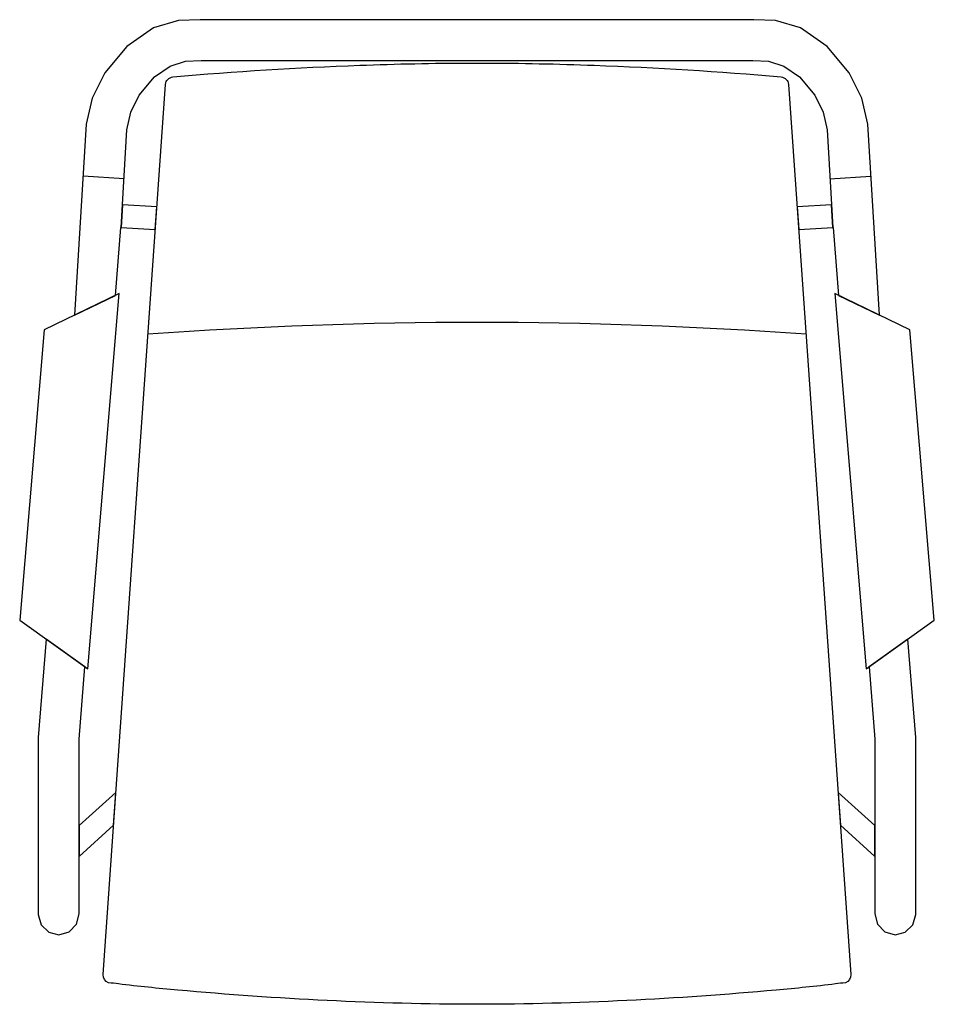
# Model space of a CAD drawing. Extents: x -280 to 280, y -288 to 314.
import ezdxf

# ---------------------------------------------------------------- set-up
doc = ezdxf.new("R2010")
doc.units = 0
doc.header["$LTSCALE"] = 100
doc.header["$MEASUREMENT"] = 0

msp = doc.modelspace()

# ---------------------------------------------------------------- linework, layer by layer
at = {"linetype": 'Continuous'}
for p, q in [((-216, 217.11), (-241, 218.64)), ((216, 217.11), (241, 218.64))]:
    msp.add_line(p, q, dxfattribs=at)
at = {"linetype": 'Continuous', "flags": 128}
for points in [[(214.22, 246.99), (217.77, 187.23), (217.87, 187.24), (221.27, 145.76), (246.19, 133.75), (239.05, 250.46), (235.55, 266.34), (227.74, 281.96), (214.34, 298.1), (197.96, 309.48), (182.74, 313.85), (169.33, 314.42), (-169.33, 314.42), (-182.74, 313.85), (-197.96, 309.48), (-214.34, 298.1), (-227.74, 281.96), (-235.55, 266.34), (-239.05, 250.46), (-246.19, 133.75), (-221.27, 145.76), (-217.87, 187.24), (-217.77, 187.23), (-214.22, 246.99), (-211.81, 257.93), (-206.67, 268.2), (-197.29, 279.51), (-187.82, 286.09), (-178.31, 289.02), (-168.79, 289.43), (168.79, 289.43), (178.31, 289.02), (187.82, 286.09), (197.29, 279.51), (206.67, 268.2), (211.81, 257.93)], [(-196.86, 185.99), (-195.88, 199.96), (-216.94, 201.21), (-217.77, 187.23)], [(217.77, 187.23), (216.94, 201.21), (195.88, 199.96), (196.86, 185.99)], [(-238.23, -82.7), (-218.96, 146.87), (-264.92, 124.72), (-279.83, -52.87)], [(238.23, -82.7), (279.83, -52.87), (264.92, 124.72), (218.96, 146.87)], [(-268.5, -124.72), (-268.5, -147.09), (-268.5, -232.97), (-266.71, -239.23), (-262.06, -243.75), (-255.78, -245.32), (-249.56, -243.53), (-245.07, -238.85), (-243.5, -232.54), (-243.5, -146.93), (-243.5, -125.71), (-239.88, -81.51), (-263.57, -64.53)], [(268.5, -124.72), (263.57, -64.53), (239.88, -81.51), (243.5, -125.71), (243.5, -146.93), (243.5, -232.54), (245.07, -238.85), (249.56, -243.53), (255.78, -245.32), (262.06, -243.75), (266.71, -239.23), (268.5, -232.97), (268.5, -147.09)], [(-222.34, -178.37), (-220.93, -158.26), (-243.5, -178.6), (-243.5, -197.45)], [(222.34, -178.37), (243.5, -197.45), (243.5, -178.6), (220.93, -158.26)]]:
    msp.add_lwpolyline(points, close=True, dxfattribs=at)
msp.add_lwpolyline([(-190.65, 274.85, -0.337673), (-186.09, 279.48, -0.012541), (-71.78, 286.53, -0.000554), (-67.64, 286.68, -0.008833), (0, 287.92, -0.008833), (67.64, 286.68, -0.000554), (71.78, 286.53, -0.012541), (186.09, 279.48, -0.337673), (190.65, 274.85), (228.72, -269.68, -0.332764), (225.48, -274.72, 0.003323), (219.35, -275.47, -0.008925), (183.05, -279.19, -0.022644), (0, -287.92, -0.022644), (-183.05, -279.19, -0.008925), (-219.35, -275.47, 0.003323), (-225.48, -274.72, -0.332764), (-228.72, -269.68)], format="xyb", close=True, dxfattribs=at)
at = {"linetype": 'Continuous'}
msp.add_arc((0, -2680.51), 2809.73, 85.89082, 94.10918, dxfattribs=at)

doc.saveas('drawing.dxf')
